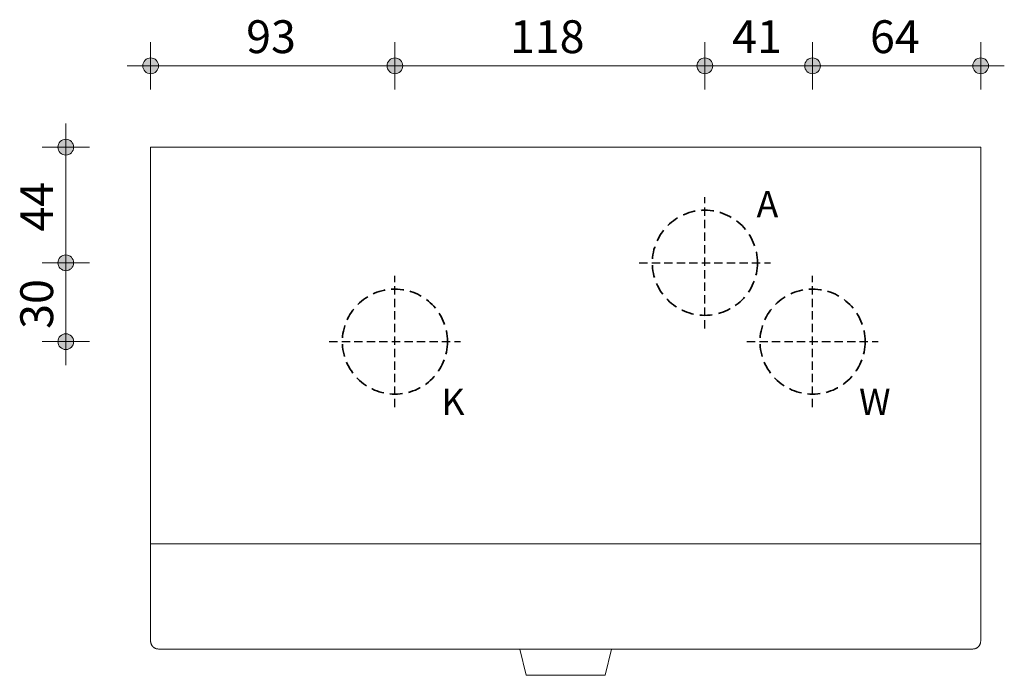
# Model space of a CAD drawing. Units: millimetres. Extents: x 14806 to 16168, y 786 to 44932.
# Drawn here: x 15315 to 15690, y 44683 to 44932 of the extents above; entities that cross this region are included whole.
import ezdxf

# ---------------------------------------------------------------- set-up
doc = ezdxf.new("R2010")
doc.units = ezdxf.units.MM
doc.linetypes.add('Hidden 3_16_', pattern=[7.14375, 4.7625, -2.38125])
doc.linetypes.add('WdB_hidden_1', pattern=[4.765, 3.175, -1.59])
for name, color, linetype, lineweight in [('01_A_001_Algemeen_18', 1, 'Continuous', 13), ('01_S_002_Stippellijn_25', 2, 'WdB_hidden_1', 25), ('01_T_001_Text_18', 1, 'Continuous', 13), ('07_M_001_Maatvoering_algemeen_18-', 1, 'Continuous', 13), ('07_M_001_Maatvoering_algemeen_18-5', 1, 'Continuous', 13), ('50_A_031_Mechanische_Installatie_18', 31, 'Continuous', 18)]:
    doc.layers.add(name, color=color, linetype=linetype, lineweight=lineweight)
doc.styles.add('Calibri', font='calibri.ttf', dxfattribs={"height": 12.5})
doc.styles.add('Calibri_1', font='calibri.ttf', dxfattribs={"height": 10})
doc.dimstyles.new('2_5_mm', dxfattribs={"dimscale": 304.8, "dimtxt": 14.716855, "dimasz": 0.07874, "dimexe": 0.029528, "dimexo": 0.0625, "dimgap": 0, "dimtad": 1, "dimdec": 0, "dimzin": 0, "dimdsep": 46, "dimtxsty": 'Calibri', "dimblk1": 'DOTSMALL', "dimblk2": 'DOTSMALL', "dimsah": 1, "dimcen": 0.09, "dimdle": 0.029528, "dimazin": 0, "dimtfac": 1, "dimtdec": 4, "dimtix": 1, "dimtmove": 0, "dimatfit": 3, "dimfxl": 0.029528, "dimfxlon": 1, "dimtvp": 1, "dimtolj": 1, "dimtzin": 0, "dimlwd": 9, "dimlwe": 9, "dimarcsym": 2})

# ---------------------------------------------------------------- blocks, each defined once
blk = doc.blocks.new('Masterwatt EKCO - EKCO_L3_4_6_8 kW-4092006-Plan Detail')
at = {"layer": '50_A_031_Mechanische_Installatie_18'}
for p, q in [((15173, 44883.7), (14857, 44883.7)), ((14857, 44883.7), (14857, 44732.7)), ((15173, 44732.7), (15173, 44883.7)), ((15173, 44732.7), (14857, 44732.7)), ((14857, 44732.7), (14857, 44695.7)), ((15173, 44695.7), (15173, 44732.7)), ((14860, 44692.7), (15170, 44692.7)), ((14997.5, 44692.7), (15000, 44682.7)), ((15030, 44682.7), (15032.5, 44692.7)), ((15030, 44682.7), (15000, 44682.7))]:
    blk.add_line(p, q, dxfattribs=at)
for points, knots in [([(14860, 44692.7), (14859.81, 44692.7), (14859.42, 44692.73), (14858.95, 44692.88), (14858.63, 44693.03), (14858.45, 44693.13), (14858.32, 44693.21), (14858.19, 44693.3), (14858.06, 44693.41), (14857.94, 44693.51), (14857.82, 44693.63), (14857.71, 44693.76), (14857.6, 44693.89), (14857.5, 44694.04), (14857.4, 44694.19), (14857.31, 44694.36), (14857.23, 44694.53), (14857.17, 44694.71), (14857.11, 44694.9), (14857.06, 44695.09), (14857.01, 44695.35), (14857, 44695.56), (14857, 44695.7)], [0, 0, 0, 0, 0.142857, 0.285714, 0.357143, 0.392857, 0.428571, 0.464286, 0.5, 0.535714, 0.571429, 0.607143, 0.642857, 0.678571, 0.714286, 0.75, 0.785714, 0.821429, 0.857143, 0.892857, 0.928571, 1, 1, 1, 1]), ([(15173, 44695.7), (15173, 44695.56), (15172.99, 44695.35), (15172.94, 44695.09), (15172.89, 44694.9), (15172.83, 44694.71), (15172.77, 44694.53), (15172.69, 44694.36), (15172.6, 44694.19), (15172.5, 44694.04), (15172.4, 44693.89), (15172.29, 44693.76), (15172.18, 44693.63), (15172.06, 44693.51), (15171.9, 44693.37), (15171.73, 44693.24), (15171.55, 44693.13), (15171.37, 44693.03), (15171.05, 44692.88), (15170.58, 44692.73), (15170.19, 44692.7), (15170, 44692.7)], [0, 0, 0, 0, 0.071429, 0.107143, 0.142857, 0.178571, 0.214286, 0.25, 0.285714, 0.321429, 0.357143, 0.392857, 0.428571, 0.464286, 0.5, 0.571429, 0.607143, 0.642857, 0.714286, 0.857143, 1, 1, 1, 1])]:
    blk.add_open_spline(points, degree=3, knots=knots, dxfattribs=at)
blk = doc.blocks.new('DIMBLOCK5-Plan Detail')
at = {"layer": '07_M_001_Maatvoering_algemeen_18-5', "lineweight": 9}
h = blk.add_hatch(color=256, dxfattribs=at)
edge = h.paths.add_edge_path(flags=0)
edge.add_arc((15365.12, 44914.67), 3, 0, 360)
h = blk.add_hatch(color=256, dxfattribs=at)
edge = h.paths.add_edge_path(flags=0)
edge.add_arc((15458.12, 44914.67), 3, 0, 360)
for p, q in [((15365.12, 44905.67), (15365.12, 44923.67)), ((15458.12, 44905.67), (15458.12, 44923.67)), ((15356.12, 44914.67), (15458.12, 44914.67)), ((15365.12, 44914.67), (15365.12, 44905.67)), ((15458.12, 44914.67), (15458.12, 44905.67))]:
    blk.add_line(p, q, dxfattribs=at)
for centre in [(15365.12, 44914.67), (15458.12, 44914.67)]:
    blk.add_circle(centre, 3, dxfattribs=at)
at = {"layer": '07_M_001_Maatvoering_algemeen_18-5', "color": 0, "lineweight": 9, "insert": (15401.48, 44932), "char_height": 12.5, "width": 24.319, "attachment_point": 1, "line_spacing_factor": 1.158048, "style": 'Calibri'}
blk.add_mtext('93', dxfattribs=at)
blk = doc.blocks.new('_DotSmall')
at = {"color": 0, "linetype": 'ByBlock', "const_width": 0.5}
blk.add_lwpolyline([(-0.0625, 0, 1), (0.0625, 0, 1)], format="xyb", close=True, dxfattribs=at)
blk = doc.blocks.new('DIMBLOCK6-Plan Detail')
at = {"layer": '07_M_001_Maatvoering_algemeen_18-5', "lineweight": 9}
h = blk.add_hatch(color=256, dxfattribs=at)
edge = h.paths.add_edge_path(flags=0)
edge.add_arc((15458.12, 44914.67), 3, 0, 360)
h = blk.add_hatch(color=256, dxfattribs=at)
edge = h.paths.add_edge_path(flags=0)
edge.add_arc((15576.12, 44914.67), 3, 0, 360)
for p, q in [((15458.12, 44905.67), (15458.12, 44923.67)), ((15576.12, 44905.67), (15576.12, 44923.67)), ((15458.12, 44914.67), (15576.12, 44914.67)), ((15458.12, 44914.67), (15458.12, 44905.67)), ((15576.12, 44914.67), (15576.12, 44905.67))]:
    blk.add_line(p, q, dxfattribs=at)
for centre in [(15458.12, 44914.67), (15576.12, 44914.67)]:
    blk.add_circle(centre, 3, dxfattribs=at)
at = {"layer": '07_M_001_Maatvoering_algemeen_18-5', "color": 0, "lineweight": 9, "insert": (15501.92, 44932), "char_height": 12.5, "width": 36.4785, "attachment_point": 1, "line_spacing_factor": 1.158048, "style": 'Calibri'}
blk.add_mtext('118', dxfattribs=at)
blk = doc.blocks.new('DIMBLOCK7-Plan Detail')
at = {"layer": '07_M_001_Maatvoering_algemeen_18-5', "lineweight": 9}
h = blk.add_hatch(color=256, dxfattribs=at)
edge = h.paths.add_edge_path(flags=0)
edge.add_arc((15576.12, 44914.67), 3, 0, 360)
h = blk.add_hatch(color=256, dxfattribs=at)
edge = h.paths.add_edge_path(flags=0)
edge.add_arc((15617.12, 44914.67), 3, 0, 360)
for p, q in [((15576.12, 44905.67), (15576.12, 44923.67)), ((15617.12, 44905.67), (15617.12, 44923.67)), ((15576.12, 44914.67), (15617.12, 44914.67)), ((15576.12, 44914.67), (15576.12, 44905.67)), ((15617.12, 44914.67), (15617.12, 44905.67))]:
    blk.add_line(p, q, dxfattribs=at)
for centre in [(15576.12, 44914.67), (15617.12, 44914.67)]:
    blk.add_circle(centre, 3, dxfattribs=at)
at = {"layer": '07_M_001_Maatvoering_algemeen_18-5', "color": 0, "lineweight": 9, "insert": (15586.48, 44932), "char_height": 12.5, "width": 24.319, "attachment_point": 1, "line_spacing_factor": 1.158048, "style": 'Calibri'}
blk.add_mtext('41', dxfattribs=at)
blk = doc.blocks.new('DIMBLOCK8-Plan Detail')
at = {"layer": '07_M_001_Maatvoering_algemeen_18-5', "lineweight": 9}
h = blk.add_hatch(color=256, dxfattribs=at)
edge = h.paths.add_edge_path(flags=0)
edge.add_arc((15617.12, 44914.67), 3, 0, 360)
h = blk.add_hatch(color=256, dxfattribs=at)
edge = h.paths.add_edge_path(flags=0)
edge.add_arc((15681.12, 44914.67), 3, 0, 360)
for p, q in [((15617.12, 44905.67), (15617.12, 44923.67)), ((15681.12, 44905.67), (15681.12, 44923.67)), ((15617.12, 44914.67), (15690.12, 44914.67)), ((15617.12, 44914.67), (15617.12, 44905.67)), ((15681.12, 44914.67), (15681.12, 44905.67))]:
    blk.add_line(p, q, dxfattribs=at)
for centre in [(15617.12, 44914.67), (15681.12, 44914.67)]:
    blk.add_circle(centre, 3, dxfattribs=at)
at = {"layer": '07_M_001_Maatvoering_algemeen_18-5', "color": 0, "lineweight": 9, "insert": (15638.98, 44932), "char_height": 12.5, "width": 24.319, "attachment_point": 1, "line_spacing_factor": 1.158048, "style": 'Calibri'}
blk.add_mtext('64', dxfattribs=at)
blk = doc.blocks.new('DIMBLOCK9-Plan Detail')
at = {"layer": '07_M_001_Maatvoering_algemeen_18-5', "lineweight": 9}
h = blk.add_hatch(color=256, dxfattribs=at)
edge = h.paths.add_edge_path(flags=0)
edge.add_arc((15332.81, 44839.7), 3, 0, 360)
h = blk.add_hatch(color=256, dxfattribs=at)
edge = h.paths.add_edge_path(flags=0)
edge.add_arc((15332.81, 44809.7), 3, 0, 360)
for p, q in [((15341.81, 44839.7), (15323.81, 44839.7)), ((15332.81, 44800.7), (15332.81, 44839.7)), ((15332.81, 44839.7), (15341.81, 44839.7)), ((15341.81, 44809.7), (15323.81, 44809.7)), ((15332.81, 44809.7), (15341.81, 44809.7))]:
    blk.add_line(p, q, dxfattribs=at)
for centre in [(15332.81, 44839.7), (15332.81, 44809.7)]:
    blk.add_circle(centre, 3, dxfattribs=at)
at = {"layer": '07_M_001_Maatvoering_algemeen_18-5', "color": 0, "lineweight": 9, "insert": (15315.49, 44814.56), "char_height": 12.5, "width": 24.319, "attachment_point": 1, "rotation": 90, "line_spacing_factor": 1.158048, "style": 'Calibri'}
blk.add_mtext('30', dxfattribs=at)
blk = doc.blocks.new('DIMBLOCK10-Plan Detail')
at = {"layer": '07_M_001_Maatvoering_algemeen_18-5', "lineweight": 9}
h = blk.add_hatch(color=256, dxfattribs=at)
edge = h.paths.add_edge_path(flags=0)
edge.add_arc((15332.81, 44883.7), 3, 0, 360)
h = blk.add_hatch(color=256, dxfattribs=at)
edge = h.paths.add_edge_path(flags=0)
edge.add_arc((15332.81, 44839.7), 3, 0, 360)
for p, q in [((15332.81, 44839.7), (15332.81, 44892.7)), ((15341.81, 44883.7), (15323.81, 44883.7)), ((15332.81, 44883.7), (15341.81, 44883.7)), ((15341.81, 44839.7), (15323.81, 44839.7)), ((15332.81, 44839.7), (15341.81, 44839.7))]:
    blk.add_line(p, q, dxfattribs=at)
for centre in [(15332.81, 44883.7), (15332.81, 44839.7)]:
    blk.add_circle(centre, 3, dxfattribs=at)
at = {"layer": '07_M_001_Maatvoering_algemeen_18-5', "color": 0, "lineweight": 9, "insert": (15315.49, 44851.56), "char_height": 12.5, "width": 24.319, "attachment_point": 1, "rotation": 90, "line_spacing_factor": 1.158048, "style": 'Calibri'}
blk.add_mtext('44', dxfattribs=at)

msp = doc.modelspace()

# ---------------------------------------------------------------- linework, layer by layer
at = {"layer": '01_A_001_Algemeen_18', "linetype": 'Hidden 3_16_', "lineweight": 35}
for centre in [(15576.12, 44839.7), (15458.12, 44809.7), (15617.12, 44809.7)]:
    msp.add_circle(centre, 20, dxfattribs=at)
at = {"layer": '01_S_002_Stippellijn_25'}
for p, q in [((15576.12, 44814.7), (15576.12, 44864.7)), ((15551.12, 44839.7), (15601.12, 44839.7)), ((15458.12, 44784.7), (15458.12, 44834.7)), ((15617.12, 44784.7), (15617.12, 44834.7)), ((15433.12, 44809.7), (15483.12, 44809.7)), ((15592.12, 44809.7), (15642.12, 44809.7))]:
    msp.add_line(p, q, dxfattribs=at)

# ---------------------------------------------------------------- block references
at = {"layer": '50_A_031_Mechanische_Installatie_18'}
msp.add_blockref('Masterwatt EKCO - EKCO_L3_4_6_8 kW-4092006-Plan Detail', (508.12, 0), dxfattribs=at)

# ---------------------------------------------------------------- texts
at = {"layer": '01_T_001_Text_18', "color": 7, "char_height": 10, "line_spacing_factor": 1.159175, "style": 'Calibri_1'}
for s, insert, width, attachment_point in [('\\pt25,50,75,100,125,150,175,200,225,250,275,300,325,350,375,400,425,450,475,500,525,550,575,600,625,650,675,700,725,750,775,800;A', (15604.08, 44866.99), 9.3425, 3), ('\\pt25,50,75,100,125,150,175,200,225,250,275,300,325,350,375,400,425,450,475,500,525,550,575,600,625,650,675,700,725,750,775,800;K', (15475.83, 44791.77), 8.686, 1), ('\\pt25,50,75,100,125,150,175,200,225,250,275,300,325,350,375,400,425,450,475,500,525,550,575,600,625,650,675,700,725,750,775,800;W', (15634.83, 44791.77), 14.6955, 1)]:
    msp.add_mtext(s, dxfattribs=dict(at, insert=insert, width=width, attachment_point=attachment_point))

# ---------------------------------------------------------------- dimensions: what is measured, and where the dimension line sits
at = {"layer": '07_M_001_Maatvoering_algemeen_18-', "lineweight": 9}
for base, p1, p2, override, picture, middle in [((15458.12, 44914.67), (15365.12, 44905.67), (15458.12, 44905.67), {"dimpost": '<>', "dimfxl": 93}, 'DIMBLOCK5-Plan Detail', (15411.62, 44921.08)), ((15576.12, 44914.67), (15458.12, 44905.67), (15576.12, 44905.67), {"dimpost": '<>', "dimfxl": 118}, 'DIMBLOCK6-Plan Detail', (15517.12, 44921.08)), ((15617.12, 44914.67), (15576.12, 44905.67), (15617.12, 44905.67), {"dimpost": '<>', "dimfxl": 41}, 'DIMBLOCK7-Plan Detail', (15596.62, 44920.97)), ((15681.12, 44914.67), (15617.12, 44905.67), (15681.12, 44905.67), {"dimpost": '<>', "dimfxl": 64}, 'DIMBLOCK8-Plan Detail', (15649.12, 44921.07))]:
    dim = msp.add_linear_dim(base=base, p1=p1, p2=p2, dimstyle='2_5_mm', override=override, dxfattribs=at)
    dim.commit()
    dim.dimension.update_dxf_attribs({"geometry": picture, "text_midpoint": middle})
for base, p1, p2, override, picture, middle in [((15332.81, 44883.7), (15341.81, 44839.7), (15341.81, 44883.7), {"dimpost": '<>', "dimfxl": 44}, 'DIMBLOCK10-Plan Detail', (15326.53, 44861.7)), ((15332.81, 44839.7), (15341.81, 44809.7), (15341.81, 44839.7), {"dimpost": '<>', "dimfxl": 30}, 'DIMBLOCK9-Plan Detail', (15326.41, 44824.7))]:
    dim = msp.add_linear_dim(base=base, p1=p1, p2=p2, angle=90, dimstyle='2_5_mm', override=override, dxfattribs=at)
    dim.commit()
    dim.dimension.update_dxf_attribs({"geometry": picture, "text_midpoint": middle})

doc.saveas('drawing.dxf')
